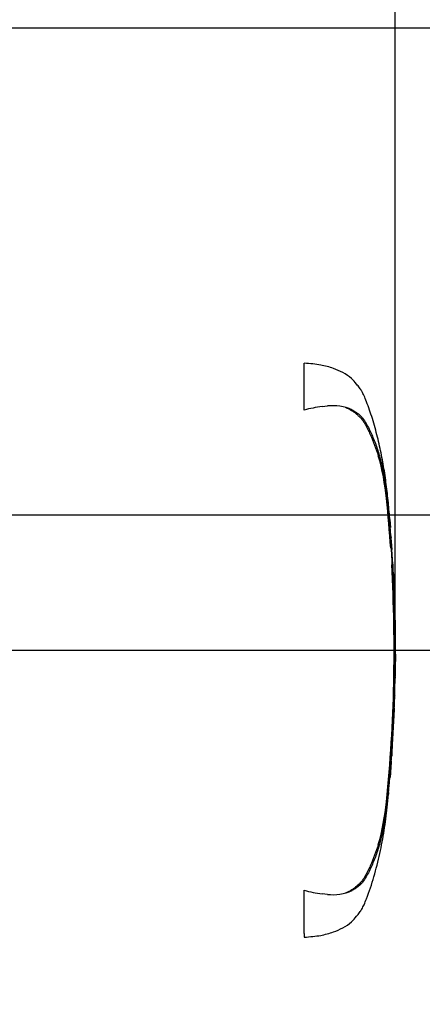
# Paper-space layout 'Sheet1' of a CAD drawing. Units: millimetres. Extents: x 0 to 2970, y 0 to 2100.
# Drawn here: x 1029 to 1151, y 1542 to 1840 of the extents above; entities that cross this region are included whole.
import ezdxf
from ezdxf.enums import TextEntityAlignment as Align
from ezdxf.lldxf.tags import DXFTag

# ---------------------------------------------------------------- set-up
doc = ezdxf.new("R2010")
doc.units = ezdxf.units.MM
doc.header["$LTSCALE"] = 5
for name, color, linetype in [('Default', 7, 'Continuous'), ('TSH-1', 7, 'Continuous'), ('visible', 7, 'Continuous')]:
    doc.layers.add(name, color=color, linetype=linetype)
doc.styles.add('SEACAD_Arial', font='arial.ttf')
tags = doc.linetypes.add('HIDDEN2', pattern=[4.7625, 3.175, -1.5875]).pattern_tags.tags
tags[6:7] = [DXFTag(74, 4), DXFTag(75, 0), DXFTag(340, '0'), DXFTag(46, 0.0), DXFTag(50, 0.0), DXFTag(44, 0.0), DXFTag(45, 0.0)]
tags[4:5] = [DXFTag(74, 4), DXFTag(75, 0), DXFTag(340, '0'), DXFTag(46, 0.0), DXFTag(50, 0.0), DXFTag(44, 0.0), DXFTag(45, 0.0)]
doc.dimstyles.new('ISO-InstDr', dxfattribs={"dimtxt": 16, "dimasz": 22.4, "dimexe": 8, "dimexo": 8, "dimgap": 4, "dimtad": 1, "dimdec": 0, "dimzin": 0, "dimdsep": 46, "dimtxsty": 'SEACAD_Arial', "dimblk1": '_SE_FILLED', "dimblk2": '_SE_FILLED', "dimsah": 1, "dimcen": 8, "dimadec": 0, "dimazin": 0, "dimtfac": 0.5, "dimtofl": 0, "dimtmove": 0, "dimatfit": 3, "dimfxl": 1, "dimtzin": 0, "dimarcsym": 0})

# ---------------------------------------------------------------- blocks, each defined once
blk = doc.blocks.new('SE4')
at = {"layer": 'visible', "color": 7, "linetype": 'HIDDEN2'}
for p, q in [((1115.05, 1721.82), (1115.05, 1736.05)), ((1120.47, 1722.93), (1122.11, 1723.08)), ((1140.77, 1691.92), (1140.74, 1692.18)), ((1141.21, 1686.72), (1140.85, 1690.94)), ((1141.01, 1688.61), (1141.24, 1686.25)), ((1141.37, 1683.74), (1141.04, 1688.14)), ((1141.22, 1686.25), (1141.12, 1687.03)), ((1141.62, 1680.13), (1141.66, 1680.13)), ((1141.91, 1675.17), (1141.64, 1679.63)), ((1141.95, 1674.67), (1142, 1674.67)), ((1142.05, 1672.71), (1142.09, 1672.71)), ((1142.12, 1672.21), (1142.19, 1670.8)), ((1142.28, 1668.07), (1142.28, 1668.07)), ((1142.48, 1662.61), (1142.54, 1662.61)), ((1142.59, 1660.34), (1142.52, 1662.62)), ((788.05, 1649.07), (1053.76, 1649.07)), ((1142.68, 1640.65), (1142.78, 1645.67)), ((1142.71, 1643.38), (1142.66, 1643.38)), ((1142.59, 1640.65), (1142.56, 1640.65)), ((1142.62, 1640.65), (1142.65, 1640.65)), ((1142.66, 1640.65), (1142.68, 1640.65)), ((1142.43, 1635.46), (1142.46, 1635.46)), ((1142.39, 1632.87), (1142.42, 1632.87)), ((1142.45, 1634.96), (1142.4, 1633.37)), ((1142.45, 1633.37), (1142.5, 1634.96)), ((1141.46, 1615.06), (1141.36, 1613.65)), ((1141.46, 1615.56), (1141.49, 1615.56)), ((1140.68, 1605.96), (1141.07, 1610.42)), ((1141.12, 1610.92), (1141.12, 1610.92)), ((1140.61, 1605.46), (1140.64, 1605.46)), ((1115.05, 1563.18), (1115.05, 1576.33)), ((1122.11, 1575.06), (1120.47, 1575.22)), ((1115.05, 1563.18), (1115.05, 1562.1))]:
    blk.add_line(p, q, dxfattribs=at)
for centre, radius, start, end in [((1125.93, 1682.35), 40.95, 97.6614, 105.4139), ((1123.73, 1708.87), 14.31, 65.8508, 96.5305), ((1068.9, 1688.03), 71.47, 5.601, 16.2328), ((683.75, 1649.07), 458.59, 3.865, 5.7478), ((679.16, 1649.07), 463.38, 355.203, 4.797), ((1159.23, 1684.92), 17.9, 183.7796, 185.2767), ((1073.35, 1676.11), 68.44, 4.1744, 6.0114), ((1150.47, 1680.31), 8.86, 181.1825, 184.4212), ((683.75, 1649.07), 458.59, 354.2522, 3.2482), ((1150.24, 1675.52), 8.34, 182.4022, 185.8485), ((1150.87, 1672.78), 8.82, 180.426, 183.8618), ((2264.29, 1730.66), 1123.74, 182.98292, 183.15224), ((1126.6, 1671.53), 15.54, 2.5381, 4.3851), ((445.69, 1633.85), 697.48, 2.81253, 3.03704), ((1127.82, 1667.93), 14.46, 0.551, 3.7054), ((1150.18, 1668.04), 7.9, 179.7313, 183.3595), ((1150.33, 1663.25), 7.87, 180.9572, 184.6004), ((1335.19, 1651.84), 192.52, 179.6552, 181.84), ((1149.22, 1642.9), 6.58, 175.8165, 180.1754), ((1133.27, 1643.18), 9.44, 358.1492, 1.1853), ((1148.05, 1640.16), 5.51, 174.8872, 180.0954), ((1136.25, 1641.15), 6.37, 355.4953, 359.9983), ((1169.57, 1641.53), 26.97, 181.2259, 181.8825), ((1156.69, 1640.72), 14.03, 178.2617, 180.3043), ((1148.05, 1635.67), 5.63, 176.9845, 182.0758), ((1135.82, 1635.3), 6.64, 357.0451, 1.3613), ((1158.63, 1634.56), 16.14, 176.7803, 178.5572), ((1149.96, 1632.97), 7.57, 176.9656, 180.7519), ((1129.85, 1633.7), 12.6, 356.2055, 358.4816), ((4124.92, 1410.82), 2990.49, 176.08442, 176.1481), ((1151.3, 1614.49), 9.9, 173.8049, 176.8737), ((1124.21, 1616.37), 17.3, 355.6584, 357.318), ((1124.89, 1612.68), 16.32, 353.8089, 356.6117), ((1150.19, 1609.82), 9.13, 173.0829, 176.2339), ((1149.01, 1605.04), 8.38, 173.68, 177.1107), ((1065.71, 1610.74), 74.71, 343.9983, 354.1679), ((1125.92, 1615.73), 40.87, 254.5787, 262.346), ((1123.73, 1589.28), 14.31, 263.4712, 294.1475)]:
    blk.add_arc(centre, radius, start, end, dxfattribs=at)
for points, knots in [([(1141.22, 1686.27), (1141.07, 1688.26), (1140.82, 1691.65), (1140.24, 1697.24), (1139.52, 1702.71), (1138.57, 1708.21), (1137.35, 1713.75), (1135.82, 1719.16), (1134.42, 1723.33), (1133.3, 1726.07), (1132.62, 1727.48), (1131.81, 1728.64), (1130.77, 1729.93), (1129.27, 1731.67), (1126.86, 1733.27), (1123.72, 1734.65), (1119.69, 1735.69), (1116.9, 1735.92), (1115.05, 1736.05)], [0, 0, 0, 0, 0.086855, 0.175368, 0.263498, 0.351979, 0.441971, 0.534498, 0.62076, 0.652114, 0.675934, 0.695682, 0.719414, 0.755047, 0.805505, 0.855406, 0.919344, 1, 1, 1, 1]), ([(1127.45, 1722.74), (1127.67, 1722.65), (1127.89, 1722.56), (1128.73, 1722.18), (1129.31, 1721.86), (1130.1, 1721.32), (1130.35, 1721.12), (1130.71, 1720.82), (1130.83, 1720.72), (1131.06, 1720.51), (1131.18, 1720.41), (1131.53, 1720.09), (1131.77, 1719.89), (1132.21, 1719.46), (1132.41, 1719.23), (1132.78, 1718.77), (1132.95, 1718.53), (1133.26, 1718.03), (1133.41, 1717.78), (1133.84, 1717.02), (1134.11, 1716.51), (1134.62, 1715.47), (1134.86, 1714.95), (1136.04, 1712.32), (1136.84, 1710.18), (1137.53, 1708.01)], [0.3534688, 0.3534688, 0.3534688, 0.3534688, 0.375, 0.375, 0.4375, 0.4375, 0.46875, 0.46875, 0.484375, 0.484375, 0.5, 0.5, 0.53125, 0.53125, 0.5625, 0.5625, 0.59375, 0.59375, 0.625, 0.625, 0.6875, 0.6875, 0.75, 0.75, 1, 1, 1, 1]), ([(1129.59, 1721.92), (1129.91, 1721.75), (1130.21, 1721.54), (1130.78, 1721.14), (1131.03, 1720.98), (1131.56, 1720.62), (1131.82, 1720.43), (1132.34, 1719.94), (1132.58, 1719.65), (1133.2, 1718.83), (1133.53, 1718.3), (1134.17, 1717.21), (1134.46, 1716.66), (1135.31, 1714.98), (1135.82, 1713.83), (1136.54, 1712.07), (1136.76, 1711.47), (1137.19, 1710.26), (1137.4, 1709.65), (1138.01, 1707.65), (1138.39, 1706.16), (1139.07, 1702.91), (1139.39, 1701.12), (1139.8, 1698.36), (1139.92, 1697.43), (1140.16, 1695.53), (1140.27, 1694.57), (1140.58, 1691.68), (1140.76, 1689.76), (1140.92, 1687.82)], [0, 0, 0, 0, 0.03125, 0.03125, 0.0625, 0.0625, 0.09375, 0.09375, 0.125, 0.125, 0.1875, 0.1875, 0.25, 0.25, 0.375, 0.375, 0.4375, 0.4375, 0.5, 0.5, 0.625, 0.625, 0.75, 0.75, 0.8125, 0.8125, 0.875, 0.875, 1, 1, 1, 1]), ([(1140.74, 1692.18), (1140.73, 1692.31), (1140.72, 1692.44), (1140.7, 1692.63), (1140.7, 1692.68), (1140.69, 1692.68)], [0, 0, 0, 0, 0.5, 0.5, 1, 1, 1, 1]), ([(1141.04, 1688.14), (1141.03, 1688.3), (1141.01, 1688.46), (1141, 1688.64), (1141, 1688.66), (1141.01, 1688.61)], [0, 0, 0, 0, 0.5, 0.5, 1, 1, 1, 1]), ([(1141.19, 1686.72), (1141.2, 1686.55), (1141.21, 1686.4), (1141.22, 1686.21), (1141.22, 1686.19), (1141.22, 1686.25)], [0, 0, 0, 0, 0.5, 0.5, 1, 1, 1, 1]), ([(1141.24, 1686.25), (1141.25, 1686.19), (1141.24, 1686.21), (1141.23, 1686.4), (1141.22, 1686.55), (1141.21, 1686.72)], [0, 0, 0, 0, 0.5, 0.5, 1, 1, 1, 1]), ([(1141.66, 1680.13), (1141.66, 1680.13), (1141.66, 1680.14), (1141.66, 1680.15), (1141.66, 1680.17), (1141.66, 1680.2), (1141.66, 1680.24), (1141.65, 1680.27), (1141.65, 1680.31), (1141.65, 1680.36), (1141.65, 1680.41), (1141.64, 1680.46), (1141.64, 1680.52), (1141.64, 1680.57), (1141.63, 1680.63), (1141.63, 1680.68), (1141.62, 1680.74), (1141.62, 1680.79), (1141.62, 1680.85), (1141.61, 1680.9), (1141.61, 1680.94), (1141.61, 1680.98), (1141.61, 1681.02), (1141.6, 1681.05), (1141.6, 1681.08), (1141.6, 1681.08), (1141.6, 1681.09), (1141.6, 1681.09)], [0, 0, 0, 0, 0.121366, 0.121366, 0.121366, 0.242726, 0.242726, 0.242726, 0.364187, 0.364187, 0.364187, 0.485892, 0.485892, 0.485892, 0.607841, 0.607841, 0.607841, 0.729927, 0.729927, 0.729927, 0.851986, 0.851986, 0.851986, 0.973863, 0.973863, 0.973863, 1, 1, 1, 1]), ([(1142.6, 1660.37), (1142.6, 1660.38), (1142.6, 1660.38), (1142.61, 1660.33), (1142.61, 1660.29), (1142.61, 1660.17), (1142.61, 1660.09), (1142.6, 1659.89), (1142.6, 1659.81), (1142.6, 1659.61), (1142.6, 1659.49), (1142.6, 1659.26), (1142.6, 1659.18), (1142.61, 1659.01), (1142.61, 1658.92), (1142.61, 1658.73), (1142.61, 1658.63), (1142.61, 1658.42), (1142.61, 1658.31), (1142.62, 1657.95), (1142.62, 1657.69), (1142.63, 1657.14), (1142.63, 1656.86), (1142.64, 1656.29), (1142.64, 1655.99), (1142.65, 1655.39), (1142.65, 1655.1), (1142.66, 1654.5), (1142.67, 1654.2), (1142.67, 1653.6), (1142.68, 1653.3), (1142.68, 1653)], [0, 0, 0, 0, 0.125, 0.125, 0.25, 0.25, 0.375, 0.375, 0.4375, 0.4375, 0.5, 0.5, 0.53125, 0.53125, 0.5625, 0.5625, 0.59375, 0.59375, 0.625, 0.625, 0.6875, 0.6875, 0.75, 0.75, 0.8125, 0.8125, 0.875, 0.875, 0.9375, 0.9375, 1, 1, 1, 1]), ([(1142.64, 1642.88), (1142.64, 1642.44), (1142.63, 1642), (1142.62, 1641.57), (1142.62, 1641.43), (1142.62, 1641.29), (1142.61, 1641.15)], [0, 0, 0, 0, 0.757287, 0.757287, 0.757287, 1, 1, 1, 1]), ([(1142.67, 1641.15), (1142.68, 1641.57), (1142.69, 1641.99), (1142.7, 1642.41), (1142.7, 1642.56), (1142.7, 1642.72), (1142.71, 1642.88)], [0, 0, 0, 0, 0.727826, 0.727826, 0.727826, 1, 1, 1, 1]), ([(1142.54, 1640.15), (1142.53, 1639.48), (1142.51, 1638.81), (1142.49, 1638.15), (1142.48, 1637.42), (1142.46, 1636.69), (1142.43, 1635.96)], [0, 0, 0, 0, 0.478389, 0.478389, 0.478389, 1, 1, 1, 1]), ([(1142.49, 1635.46), (1142.48, 1635.46), (1142.48, 1635.5), (1142.47, 1635.65), (1142.46, 1635.76), (1142.46, 1636.05), (1142.46, 1636.23), (1142.46, 1636.58), (1142.46, 1636.73), (1142.46, 1636.89)], [0, 0, 0, 0, 0.125, 0.125, 0.25, 0.25, 0.375, 0.375, 0.4570493, 0.4570493, 0.4570493, 0.4570493]), ([(1142.39, 1631.54), (1142.39, 1631.52), (1142.39, 1631.48), (1142.38, 1631.37), (1142.38, 1631.3), (1142.36, 1631.1), (1142.36, 1631.02), (1142.35, 1630.87), (1142.34, 1630.82), (1142.33, 1630.7), (1142.33, 1630.63), (1142.32, 1630.48), (1142.32, 1630.39), (1142.31, 1630.22), (1142.3, 1630.13), (1142.29, 1629.95), (1142.28, 1629.85), (1142.27, 1629.63), (1142.26, 1629.52), (1142.24, 1629.16), (1142.23, 1628.9), (1142.2, 1628.36), (1142.18, 1628.07), (1142.15, 1627.5), (1142.14, 1627.2), (1142.11, 1626.61), (1142.09, 1626.31), (1142.06, 1625.71), (1142.04, 1625.41), (1142.01, 1624.81), (1141.99, 1624.51), (1141.98, 1624.21)], [0.1539457, 0.1539457, 0.1539457, 0.1539457, 0.25, 0.25, 0.375, 0.375, 0.4375, 0.4375, 0.46875, 0.46875, 0.5, 0.5, 0.53125, 0.53125, 0.5625, 0.5625, 0.59375, 0.59375, 0.625, 0.625, 0.6875, 0.6875, 0.75, 0.75, 0.8125, 0.8125, 0.875, 0.875, 0.9375, 0.9375, 1, 1, 1, 1]), ([(1141.98, 1624.21), (1141.96, 1623.9), (1141.94, 1623.6), (1141.91, 1623), (1141.89, 1622.7), (1141.86, 1622.1), (1141.84, 1621.81), (1141.81, 1621.21), (1141.79, 1620.91), (1141.76, 1620.34), (1141.74, 1620.06), (1141.71, 1619.51), (1141.7, 1619.25), (1141.68, 1618.89), (1141.68, 1618.78), (1141.66, 1618.56), (1141.66, 1618.47), (1141.65, 1618.28), (1141.65, 1618.2), (1141.64, 1618.02), (1141.63, 1617.94), (1141.63, 1617.79), (1141.62, 1617.72), (1141.62, 1617.6), (1141.62, 1617.54), (1141.61, 1617.4), (1141.61, 1617.32), (1141.6, 1617.11), (1141.6, 1617.04), (1141.59, 1616.93), (1141.59, 1616.89), (1141.59, 1616.87)], [0, 0, 0, 0, 0.0625, 0.0625, 0.125, 0.125, 0.1875, 0.1875, 0.25, 0.25, 0.3125, 0.3125, 0.375, 0.375, 0.40625, 0.40625, 0.4375, 0.4375, 0.46875, 0.46875, 0.5, 0.5, 0.53125, 0.53125, 0.5625, 0.5625, 0.625, 0.625, 0.75, 0.75, 0.8461203, 0.8461203, 0.8461203, 0.8461203]), ([(1141.36, 1613.65), (1141.33, 1613.29), (1141.31, 1612.94), (1141.27, 1612.29), (1141.24, 1611.99), (1141.21, 1611.49), (1141.19, 1611.28), (1141.18, 1611.07), (1141.17, 1611.02), (1141.17, 1610.94), (1141.17, 1610.92), (1141.17, 1610.92)], [0, 0, 0, 0, 0.25, 0.25, 0.5, 0.5, 0.75, 0.75, 0.875, 0.875, 1, 1, 1, 1]), ([(1140.92, 1610.32), (1140.76, 1608.39), (1140.58, 1606.46), (1140.27, 1603.57), (1140.16, 1602.6), (1139.92, 1600.69), (1139.79, 1599.75), (1139.38, 1597), (1139.07, 1595.24), (1138.38, 1591.97), (1138.01, 1590.5), (1137.4, 1588.51), (1137.2, 1587.89), (1136.76, 1586.68), (1136.54, 1586.08), (1135.82, 1584.31), (1135.31, 1583.16), (1134.46, 1581.49), (1134.17, 1580.93), (1133.53, 1579.84), (1133.2, 1579.31), (1132.57, 1578.48), (1132.33, 1578.19), (1131.81, 1577.71), (1131.54, 1577.52), (1131.03, 1577.17), (1130.77, 1577), (1130.21, 1576.6), (1129.9, 1576.4), (1129.59, 1576.22)], [0, 0, 0, 0, 0.125, 0.125, 0.1875, 0.1875, 0.25, 0.25, 0.375, 0.375, 0.5, 0.5, 0.5625, 0.5625, 0.625, 0.625, 0.75, 0.75, 0.8125, 0.8125, 0.875, 0.875, 0.90625, 0.90625, 0.9375, 0.9375, 0.96875, 0.96875, 1, 1, 1, 1]), ([(1115.05, 1562.1), (1116.9, 1562.23), (1119.69, 1562.46), (1123.72, 1563.5), (1126.86, 1564.88), (1129.27, 1566.47), (1130.77, 1568.22), (1131.81, 1569.51), (1132.62, 1570.67), (1133.3, 1572.08), (1134.62, 1575.31), (1136.3, 1580.48), (1138.08, 1587.4), (1139.37, 1594.39), (1140.21, 1600.54), (1140.53, 1603.98), (1140.67, 1605.46)], [0, 0, 0, 0, 0.089899, 0.161163, 0.216782, 0.273023, 0.312739, 0.339191, 0.361201, 0.387751, 0.422697, 0.547156, 0.676954, 0.803003, 0.928042, 1, 1, 1, 1]), ([(1137.53, 1590.14), (1136.85, 1587.98), (1136.05, 1585.85), (1134.65, 1582.71), (1134.15, 1581.67), (1133.3, 1580.16), (1133, 1579.67), (1132.28, 1578.73), (1131.82, 1578.31), (1130.89, 1577.48), (1130.42, 1577.06), (1129.38, 1576.33), (1128.8, 1576.01), (1127.93, 1575.6), (1127.66, 1575.49), (1127.39, 1575.39)], [0, 0, 0, 0, 0.25, 0.25, 0.375, 0.375, 0.4375, 0.4375, 0.5, 0.5, 0.5625, 0.5625, 0.625, 0.625, 0.6512107, 0.6512107, 0.6512107, 0.6512107])]:
    blk.add_open_spline(points, degree=3, knots=knots, dxfattribs=at)
for points in [[(1142.32, 1668.1), (1142.11, 1672.43), (1142, 1674.62), (1142, 1674.67)], [(1142.46, 1663.11), (1142.41, 1664.6), (1142.35, 1666.09), (1142.29, 1667.57)], [(1142.39, 1631.49), (1142.42, 1632.02), (1142.47, 1633.35), (1142.52, 1635.46)], [(1141.15, 1610.95), (1141.4, 1614.04), (1141.54, 1616.04), (1141.59, 1616.97)]]:
    blk.add_open_spline(points, degree=3, dxfattribs=at)
blk = doc.blocks.new('DMBLK130')
at = {"layer": 'Default', "linetype": 'Continuous'}
for points in [[(1385.25, 1712.47), (1377.79, 1712.47), (1381.52, 1690.07)], [(1385.25, 1626.67), (1381.52, 1649.07), (1377.79, 1626.67)]]:
    blk.add_hatch(color=7, dxfattribs=at).paths.add_polyline_path(points)
at = {"layer": 'Default', "color": 7, "linetype": 'Continuous'}
for p, q in [((1381.52, 1734.87), (1381.52, 1690.07)), ((666.52, 1690.07), (1389.52, 1690.07)), ((796.05, 1649.07), (1389.52, 1649.07)), ((1381.52, 1649.07), (1381.52, 1530.77))]:
    blk.add_line(p, q, dxfattribs=at)
at = {"layer": 'Default', "color": 7, "linetype": 'Continuous', "style": 'SEACAD_Arial'}
for s, p in [(')', (1361.52, 1611.5)), ('1.61"', (1361.52, 1551.67)), ('41', (1342.32, 1551.67)), ('(', (1361.52, 1536.37))]:
    blk.add_text(s, height=16, rotation=90, dxfattribs=at).set_placement(p, align=Align.TOP_LEFT)
blk = doc.blocks.new('_SE_FILLED')
at = {"color": 0}
blk.add_line((0, 0), (-1, 0), dxfattribs=at)
blk.add_solid([(0, 0), (-1, -0.1665), (-1, 0.1665), (0, 0)], dxfattribs=at)
blk = doc.blocks.new('DMBLK132')
at = {"layer": 'Default', "linetype": 'Continuous'}
for points in [[(1039.96, 1980.23), (1017.56, 1976.49), (1039.96, 1972.76)], [(1224.96, 1980.23), (1224.96, 1972.76), (1247.36, 1976.49)]]:
    blk.add_hatch(color=7, dxfattribs=at).paths.add_polyline_path(points)
at = {"layer": 'Default', "color": 7, "linetype": 'Continuous'}
for p, q in [((1017.56, 1768.21), (1017.56, 1984.49)), ((1247.36, 1755.59), (1247.36, 1984.49)), ((1247.36, 1976.49), (1017.56, 1976.49))]:
    blk.add_line(p, q, dxfattribs=at)
at = {"layer": 'Default', "color": 7, "linetype": 'Continuous', "style": 'SEACAD_Arial'}
for s, p in [('230', (1096.6, 2015.69)), ('(', (1081.29, 1996.49)), ('9.05"', (1096.6, 1996.49)), (')', (1156.42, 1996.49)), ('*', (1174.93, 1996.49))]:
    blk.add_text(s, height=16, dxfattribs=at).set_placement(p, align=Align.TOP_LEFT)
blk = doc.blocks.new('DMBLK137')
at = {"layer": 'Default', "linetype": 'Continuous'}
for points in [[(1385.25, 1815.27), (1381.52, 1837.67), (1377.79, 1815.27)], [(1385.25, 1712.47), (1377.79, 1712.47), (1381.52, 1690.07)]]:
    blk.add_hatch(color=7, dxfattribs=at).paths.add_polyline_path(points)
at = {"layer": 'Default', "color": 7, "linetype": 'Continuous'}
for p, q in [((801.96, 1837.67), (1389.52, 1837.67)), ((1381.52, 1837.67), (1381.52, 1690.07)), ((681.28, 1690.07), (1389.52, 1690.07))]:
    blk.add_line(p, q, dxfattribs=at)
at = {"layer": 'Default', "color": 7, "linetype": 'Continuous', "style": 'SEACAD_Arial'}
for s, p in [(')', (1361.52, 1797.79)), ('5.81"', (1361.52, 1737.96)), ('148', (1342.32, 1737.96)), ('(', (1361.52, 1722.66))]:
    blk.add_text(s, height=16, rotation=90, dxfattribs=at).set_placement(p, align=Align.TOP_LEFT)
blk = doc.blocks.new('DMBLK143')
at = {"layer": 'Default', "linetype": 'Continuous'}
for points in [[(990.56, 1914.41), (968.16, 1910.68), (990.56, 1906.94)], [(1120.29, 1914.41), (1120.29, 1906.94), (1142.69, 1910.68)]]:
    blk.add_hatch(color=7, dxfattribs=at).paths.add_polyline_path(points)
at = {"layer": 'Default', "color": 7, "linetype": 'Continuous'}
for p, q in [((968.16, 1688.13), (968.16, 1918.68)), ((1142.69, 1657.31), (1142.69, 1918.68)), ((968.16, 1910.68), (1142.69, 1910.68))]:
    blk.add_line(p, q, dxfattribs=at)
at = {"layer": 'Default', "color": 7, "linetype": 'Continuous', "style": 'SEACAD_Arial'}
for s, p in [('175', (1040.58, 1949.88)), ('(', (1025.27, 1930.68)), ('6.87"', (1040.58, 1930.68)), (')', (1100.4, 1930.68)), ('*', (1118.91, 1930.68))]:
    blk.add_text(s, height=16, dxfattribs=at).set_placement(p, align=Align.TOP_LEFT)

psp = doc.layouts.new('Sheet1')

# ---------------------------------------------------------------- block references
at = {"layer": 'TSH-1'}
psp.add_blockref('SE4', (0, 0), dxfattribs=at)

# ---------------------------------------------------------------- dimensions: what is measured, and where the dimension line sits
at = {"layer": 'Default', "color": 7, "linetype": 'Continuous'}
for base, p1, p2, picture, middle in [((1017.56, 1976.49), (1247.36, 1747.59), (1017.56, 1760.21), 'DMBLK132', (1132.46, 1976.49)), ((1142.69, 1910.68), (968.16, 1680.13), (1142.69, 1649.31), 'DMBLK143', (1076.44, 1910.68))]:
    dim = psp.add_linear_dim(base=base, p1=p1, p2=p2, text='\\A1;<> *', dimstyle='ISO-InstDr', override={"dimpost": '\\X'}, dxfattribs=at)
    dim.commit()
    dim.dimension.update_dxf_attribs({"geometry": picture, "text_midpoint": middle, "dimtype": 160})
for base, p1, p2, picture, middle in [((1381.52, 1690.07), (793.96, 1837.67), (623.55, 1690.07), 'DMBLK137', (1381.52, 1763.87)), ((1381.52, 1649.07), (658.52, 1690.07), (788.05, 1649.07), 'DMBLK130', (1381.52, 1624.4))]:
    dim = psp.add_linear_dim(base=base, p1=p1, p2=p2, angle=90, text='\\A1;<>', dimstyle='ISO-InstDr', override={"dimpost": '\\X'}, dxfattribs=at)
    dim.commit()
    dim.dimension.update_dxf_attribs({"geometry": picture, "text_midpoint": middle, "dimtype": 160})

doc.saveas('drawing.dxf')
